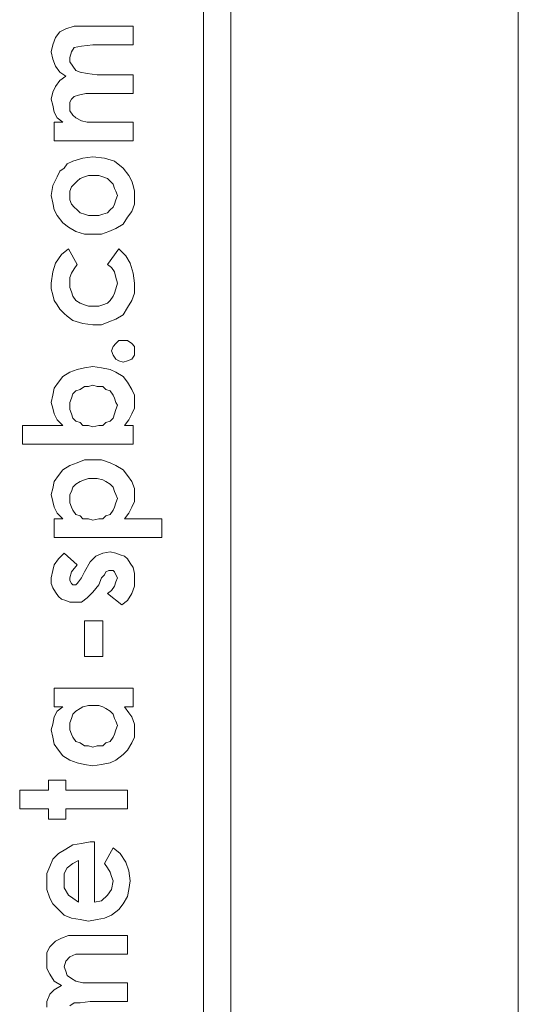
# Model space of a CAD drawing. Units: millimetres. Extents: x 941 to 2787, y 981 to 1948.
# Drawn here: x 2479 to 2489, y 1629 to 1647 of the extents above; entities that cross this region are included whole.
import ezdxf

# ---------------------------------------------------------------- set-up
doc = ezdxf.new("R2010")
doc.units = ezdxf.units.MM

msp = doc.modelspace()

# ---------------------------------------------------------------- linework, layer by layer
at = {"color": 8, "lineweight": 0}
for p, q in [((2488.597, 1581.201), (2488.597, 1660.206)), ((2482.667, 1592.433), (2482.667, 1648.974)), ((2483.181, 1648.974), (2483.181, 1592.433)), ((2479.879, 1646.944), (2479.96, 1647.052)), ((2479.96, 1647.052), (2480.069, 1647.106)), ((2480.069, 1647.106), (2480.231, 1647.16)), ((2480.231, 1647.16), (2480.448, 1647.16)), ((2480.448, 1647.16), (2481.341, 1647.16)), ((2481.341, 1647.16), (2481.341, 1646.809)), ((2479.825, 1646.809), (2479.879, 1646.944)), ((2479.798, 1646.673), (2479.825, 1646.809)), ((2479.825, 1646.538), (2479.798, 1646.673)), ((2480.177, 1646.673), (2480.15, 1646.565)), ((2480.231, 1646.754), (2480.177, 1646.673)), ((2480.366, 1646.781), (2480.231, 1646.754)), ((2480.583, 1646.809), (2480.366, 1646.781)), ((2481.341, 1646.809), (2480.583, 1646.809)), ((2479.879, 1646.403), (2479.825, 1646.538)), ((2480.15, 1646.565), (2480.15, 1646.484)), ((2480.15, 1646.484), (2480.204, 1646.403)), ((2479.96, 1646.294), (2479.879, 1646.403)), ((2480.069, 1646.213), (2479.96, 1646.294)), ((2480.204, 1646.403), (2480.258, 1646.321)), ((2480.258, 1646.321), (2480.339, 1646.294)), ((2480.339, 1646.294), (2480.475, 1646.267)), ((2480.475, 1646.267), (2480.664, 1646.24)), ((2479.879, 1646.024), (2479.96, 1646.132)), ((2479.96, 1646.132), (2480.069, 1646.213)), ((2480.664, 1646.24), (2481.341, 1646.24)), ((2481.341, 1646.24), (2481.341, 1645.888)), ((2479.798, 1645.78), (2479.825, 1645.915)), ((2479.825, 1645.915), (2479.879, 1646.024)), ((2480.448, 1645.888), (2480.312, 1645.861)), ((2480.61, 1645.888), (2480.448, 1645.888)), ((2481.341, 1645.888), (2480.61, 1645.888)), ((2479.825, 1645.672), (2479.798, 1645.78)), ((2480.177, 1645.78), (2480.15, 1645.726)), ((2480.15, 1645.726), (2480.15, 1645.645)), ((2480.231, 1645.834), (2480.177, 1645.78)), ((2480.312, 1645.861), (2480.231, 1645.834)), ((2479.852, 1645.536), (2479.825, 1645.672)), ((2479.906, 1645.428), (2479.852, 1645.536)), ((2480.15, 1645.645), (2480.15, 1645.564)), ((2480.15, 1645.564), (2480.204, 1645.482)), ((2479.852, 1644.995), (2479.852, 1645.347)), ((2479.852, 1645.347), (2480.015, 1645.347)), ((2480.015, 1645.347), (2479.906, 1645.428)), ((2480.204, 1645.482), (2480.258, 1645.428)), ((2480.258, 1645.428), (2480.366, 1645.374)), ((2480.366, 1645.374), (2480.475, 1645.347)), ((2480.475, 1645.347), (2480.664, 1645.347)), ((2480.664, 1645.347), (2481.341, 1645.347)), ((2481.341, 1645.347), (2481.341, 1644.995)), ((2481.341, 1644.995), (2479.852, 1644.995)), ((2479.852, 1644.995), (2479.852, 1644.995)), ((2480.096, 1644.562), (2480.204, 1644.616)), ((2480.204, 1644.616), (2480.394, 1644.67)), ((2480.394, 1644.67), (2480.583, 1644.697)), ((2480.583, 1644.697), (2480.8, 1644.67)), ((2480.8, 1644.67), (2480.989, 1644.616)), ((2480.989, 1644.616), (2481.151, 1644.481)), ((2479.906, 1644.318), (2479.96, 1644.427)), ((2479.96, 1644.427), (2480.042, 1644.481)), ((2480.042, 1644.481), (2480.096, 1644.562)), ((2481.151, 1644.481), (2481.26, 1644.346)), ((2479.825, 1644.156), (2479.906, 1644.318)), ((2480.285, 1644.237), (2480.231, 1644.183)), ((2480.339, 1644.291), (2480.285, 1644.237)), ((2480.421, 1644.318), (2480.339, 1644.291)), ((2480.502, 1644.346), (2480.421, 1644.318)), ((2480.583, 1644.346), (2480.502, 1644.346)), ((2480.691, 1644.346), (2480.583, 1644.346)), ((2480.772, 1644.318), (2480.691, 1644.346)), ((2480.854, 1644.291), (2480.772, 1644.318)), ((2480.908, 1644.237), (2480.854, 1644.291)), ((2480.962, 1644.183), (2480.908, 1644.237)), ((2481.26, 1644.346), (2481.314, 1644.237)), ((2481.314, 1644.237), (2481.341, 1644.156)), ((2479.798, 1643.967), (2479.825, 1644.156)), ((2480.177, 1644.129), (2480.15, 1644.048)), ((2480.15, 1644.048), (2480.15, 1643.967)), ((2480.231, 1644.183), (2480.177, 1644.129)), ((2480.989, 1644.102), (2480.962, 1644.183)), ((2481.016, 1644.048), (2480.989, 1644.102)), ((2481.043, 1643.967), (2481.016, 1644.048)), ((2481.341, 1644.156), (2481.368, 1644.048)), ((2481.368, 1644.048), (2481.368, 1643.967)), ((2479.825, 1643.831), (2479.798, 1643.967)), ((2479.798, 1643.967), (2479.798, 1643.967)), ((2480.15, 1643.967), (2480.15, 1643.885)), ((2480.15, 1643.967), (2480.15, 1643.967)), ((2480.15, 1643.885), (2480.177, 1643.804)), ((2480.989, 1643.804), (2481.016, 1643.885)), ((2481.016, 1643.885), (2481.043, 1643.967)), ((2481.368, 1643.967), (2481.368, 1643.804)), ((2479.852, 1643.696), (2479.825, 1643.831)), ((2479.906, 1643.588), (2479.852, 1643.696)), ((2480.177, 1643.804), (2480.231, 1643.75)), ((2480.231, 1643.75), (2480.285, 1643.696)), ((2480.285, 1643.696), (2480.339, 1643.642)), ((2480.854, 1643.642), (2480.908, 1643.696)), ((2480.908, 1643.696), (2480.962, 1643.75)), ((2480.962, 1643.75), (2480.989, 1643.804)), ((2481.314, 1643.669), (2481.233, 1643.561)), ((2481.368, 1643.804), (2481.314, 1643.669)), ((2480.015, 1643.452), (2479.906, 1643.588)), ((2480.339, 1643.642), (2480.421, 1643.615)), ((2480.421, 1643.615), (2480.502, 1643.588)), ((2480.502, 1643.588), (2480.583, 1643.588)), ((2480.583, 1643.588), (2480.691, 1643.588)), ((2480.691, 1643.588), (2480.772, 1643.615)), ((2480.772, 1643.615), (2480.854, 1643.642)), ((2481.233, 1643.561), (2481.151, 1643.425)), ((2480.123, 1643.371), (2480.015, 1643.452)), ((2480.258, 1643.29), (2480.123, 1643.371)), ((2481.016, 1643.344), (2480.881, 1643.29)), ((2481.151, 1643.425), (2481.016, 1643.344)), ((2480.421, 1643.236), (2480.258, 1643.29)), ((2480.583, 1643.236), (2480.421, 1643.236)), ((2480.745, 1643.236), (2480.583, 1643.236)), ((2480.881, 1643.29), (2480.745, 1643.236)), ((2479.988, 1642.857), (2480.123, 1642.965)), ((2480.123, 1642.965), (2480.285, 1642.667)), ((2480.123, 1642.965), (2480.123, 1642.965)), ((2480.854, 1642.667), (2481.07, 1642.965)), ((2481.07, 1642.965), (2481.205, 1642.83)), ((2479.879, 1642.695), (2479.988, 1642.857)), ((2481.205, 1642.83), (2481.287, 1642.695)), ((2479.825, 1642.532), (2479.879, 1642.695)), ((2480.231, 1642.586), (2480.177, 1642.505)), ((2480.285, 1642.667), (2480.231, 1642.586)), ((2480.935, 1642.613), (2480.854, 1642.667)), ((2480.989, 1642.532), (2480.935, 1642.613)), ((2481.287, 1642.695), (2481.341, 1642.505)), ((2479.798, 1642.316), (2479.825, 1642.532)), ((2480.177, 1642.505), (2480.15, 1642.424)), ((2480.15, 1642.424), (2480.15, 1642.316)), ((2481.016, 1642.424), (2480.989, 1642.532)), ((2481.043, 1642.316), (2481.016, 1642.424)), ((2481.341, 1642.505), (2481.368, 1642.316)), ((2479.798, 1642.207), (2479.798, 1642.316)), ((2479.825, 1642.099), (2479.798, 1642.207)), ((2480.15, 1642.316), (2480.15, 1642.234)), ((2480.15, 1642.234), (2480.177, 1642.153)), ((2480.989, 1642.126), (2481.016, 1642.207)), ((2481.016, 1642.207), (2481.043, 1642.316)), ((2481.368, 1642.316), (2481.368, 1642.126)), ((2479.852, 1641.991), (2479.825, 1642.099)), ((2480.177, 1642.153), (2480.204, 1642.072)), ((2480.204, 1642.072), (2480.258, 1641.991)), ((2480.908, 1641.991), (2480.962, 1642.072)), ((2480.962, 1642.072), (2480.989, 1642.126)), ((2481.368, 1642.126), (2481.314, 1641.991)), ((2479.906, 1641.91), (2479.852, 1641.991)), ((2479.96, 1641.828), (2479.906, 1641.91)), ((2480.042, 1641.747), (2479.96, 1641.828)), ((2480.258, 1641.991), (2480.339, 1641.937)), ((2480.339, 1641.937), (2480.421, 1641.91)), ((2480.421, 1641.91), (2480.502, 1641.883)), ((2480.502, 1641.883), (2480.583, 1641.883)), ((2480.583, 1641.883), (2480.691, 1641.883)), ((2480.691, 1641.883), (2480.772, 1641.91)), ((2480.772, 1641.91), (2480.854, 1641.937)), ((2480.854, 1641.937), (2480.908, 1641.991)), ((2481.233, 1641.855), (2481.151, 1641.72)), ((2481.314, 1641.991), (2481.233, 1641.855)), ((2480.096, 1641.693), (2480.042, 1641.747)), ((2480.204, 1641.612), (2480.096, 1641.693)), ((2481.016, 1641.639), (2480.881, 1641.585)), ((2481.151, 1641.72), (2481.016, 1641.639)), ((2480.394, 1641.558), (2480.204, 1641.612)), ((2480.583, 1641.531), (2480.394, 1641.558)), ((2480.745, 1641.531), (2480.583, 1641.531)), ((2480.881, 1641.585), (2480.745, 1641.531)), ((2480.935, 1641.044), (2480.962, 1641.125)), ((2480.962, 1641.125), (2481.016, 1641.179)), ((2481.016, 1641.179), (2481.07, 1641.233)), ((2481.07, 1641.233), (2481.151, 1641.233)), ((2481.151, 1641.233), (2481.233, 1641.233)), ((2481.233, 1641.233), (2481.314, 1641.179)), ((2481.314, 1641.179), (2481.368, 1641.125)), ((2481.368, 1641.125), (2481.368, 1641.044)), ((2480.962, 1640.962), (2480.935, 1641.044)), ((2480.935, 1641.044), (2480.935, 1641.044)), ((2481.016, 1640.881), (2480.962, 1640.962)), ((2481.07, 1640.854), (2481.016, 1640.881)), ((2481.314, 1640.881), (2481.233, 1640.854)), ((2481.368, 1640.962), (2481.314, 1640.881)), ((2481.368, 1641.044), (2481.368, 1640.962)), ((2480.285, 1640.692), (2480.421, 1640.719)), ((2480.421, 1640.719), (2480.583, 1640.746)), ((2480.583, 1640.746), (2480.745, 1640.719)), ((2480.745, 1640.719), (2480.908, 1640.692)), ((2481.151, 1640.827), (2481.07, 1640.854)), ((2481.233, 1640.854), (2481.151, 1640.827)), ((2479.933, 1640.448), (2480.015, 1640.556)), ((2480.015, 1640.556), (2480.15, 1640.638)), ((2480.15, 1640.638), (2480.285, 1640.692)), ((2480.908, 1640.692), (2481.016, 1640.638)), ((2481.016, 1640.638), (2481.151, 1640.556)), ((2481.151, 1640.556), (2481.233, 1640.448)), ((2479.825, 1640.204), (2479.852, 1640.34)), ((2479.852, 1640.34), (2479.933, 1640.448)), ((2480.421, 1640.367), (2480.339, 1640.313)), ((2480.502, 1640.367), (2480.421, 1640.367)), ((2480.583, 1640.394), (2480.502, 1640.367)), ((2480.664, 1640.367), (2480.583, 1640.394)), ((2480.772, 1640.367), (2480.664, 1640.367)), ((2480.827, 1640.313), (2480.772, 1640.367)), ((2481.233, 1640.448), (2481.314, 1640.313)), ((2479.798, 1640.069), (2479.825, 1640.204)), ((2480.177, 1640.15), (2480.15, 1640.069)), ((2480.204, 1640.232), (2480.177, 1640.15)), ((2480.258, 1640.286), (2480.204, 1640.232)), ((2480.339, 1640.313), (2480.258, 1640.286)), ((2480.908, 1640.286), (2480.827, 1640.313)), ((2480.962, 1640.204), (2480.908, 1640.286)), ((2480.989, 1640.15), (2480.962, 1640.204)), ((2481.016, 1640.069), (2480.989, 1640.15)), ((2481.314, 1640.313), (2481.368, 1640.204)), ((2481.368, 1640.204), (2481.368, 1640.069)), ((2479.825, 1639.961), (2479.798, 1640.069)), ((2479.852, 1639.853), (2479.825, 1639.961)), ((2480.15, 1640.069), (2480.15, 1640.015)), ((2480.15, 1640.015), (2480.15, 1639.934)), ((2480.15, 1640.015), (2480.15, 1640.015)), ((2481.043, 1640.015), (2481.016, 1640.069)), ((2481.016, 1639.934), (2481.043, 1640.015)), ((2481.368, 1639.961), (2481.314, 1639.853)), ((2481.368, 1640.069), (2481.368, 1639.961)), ((2479.906, 1639.744), (2479.852, 1639.853)), ((2480.15, 1639.934), (2480.177, 1639.853)), ((2480.177, 1639.853), (2480.204, 1639.771)), ((2480.204, 1639.771), (2480.258, 1639.717)), ((2480.908, 1639.717), (2480.962, 1639.771)), ((2480.962, 1639.771), (2480.989, 1639.853)), ((2480.989, 1639.853), (2481.016, 1639.934)), ((2481.314, 1639.853), (2481.26, 1639.744)), ((2479.257, 1639.636), (2480.015, 1639.636)), ((2479.257, 1639.284), (2479.257, 1639.636)), ((2479.257, 1639.636), (2479.257, 1639.636)), ((2480.015, 1639.636), (2479.906, 1639.744)), ((2480.258, 1639.717), (2480.339, 1639.69)), ((2480.339, 1639.69), (2480.394, 1639.636)), ((2480.394, 1639.636), (2480.502, 1639.636)), ((2480.502, 1639.636), (2480.583, 1639.609)), ((2480.583, 1639.609), (2480.691, 1639.636)), ((2480.691, 1639.636), (2480.772, 1639.636)), ((2480.772, 1639.636), (2480.827, 1639.69)), ((2480.827, 1639.69), (2480.908, 1639.717)), ((2481.26, 1639.744), (2481.178, 1639.636)), ((2481.178, 1639.636), (2481.341, 1639.636)), ((2481.341, 1639.636), (2481.341, 1639.284)), ((2481.341, 1639.284), (2479.257, 1639.284)), ((2480.015, 1638.797), (2480.15, 1638.878)), ((2480.15, 1638.878), (2480.285, 1638.932)), ((2480.285, 1638.932), (2480.421, 1638.987)), ((2480.421, 1638.987), (2480.583, 1638.987)), ((2480.583, 1638.987), (2480.745, 1638.987)), ((2480.745, 1638.987), (2480.908, 1638.932)), ((2480.908, 1638.932), (2481.016, 1638.878)), ((2481.016, 1638.878), (2481.151, 1638.797)), ((2479.852, 1638.581), (2479.933, 1638.689)), ((2479.933, 1638.689), (2480.015, 1638.797)), ((2481.151, 1638.797), (2481.233, 1638.689)), ((2481.233, 1638.689), (2481.314, 1638.581)), ((2479.825, 1638.445), (2479.852, 1638.581)), ((2480.204, 1638.472), (2480.177, 1638.391)), ((2480.258, 1638.526), (2480.204, 1638.472)), ((2480.339, 1638.581), (2480.258, 1638.526)), ((2480.421, 1638.608), (2480.339, 1638.581)), ((2480.502, 1638.635), (2480.421, 1638.608)), ((2480.583, 1638.635), (2480.502, 1638.635)), ((2480.664, 1638.635), (2480.583, 1638.635)), ((2480.772, 1638.608), (2480.664, 1638.635)), ((2480.827, 1638.581), (2480.772, 1638.608)), ((2480.908, 1638.526), (2480.827, 1638.581)), ((2480.962, 1638.472), (2480.908, 1638.526)), ((2480.989, 1638.391), (2480.962, 1638.472)), ((2481.314, 1638.581), (2481.368, 1638.445)), ((2479.798, 1638.337), (2479.825, 1638.445)), ((2479.825, 1638.202), (2479.798, 1638.337)), ((2480.177, 1638.391), (2480.15, 1638.337)), ((2480.15, 1638.337), (2480.15, 1638.256)), ((2481.016, 1638.337), (2480.989, 1638.391)), ((2481.043, 1638.256), (2481.016, 1638.337)), ((2481.368, 1638.445), (2481.368, 1638.31)), ((2481.368, 1638.31), (2481.368, 1638.202)), ((2479.852, 1638.093), (2479.825, 1638.202)), ((2480.15, 1638.256), (2480.15, 1638.175)), ((2480.15, 1638.256), (2480.15, 1638.256)), ((2480.15, 1638.175), (2480.177, 1638.093)), ((2480.989, 1638.093), (2481.016, 1638.175)), ((2481.016, 1638.175), (2481.043, 1638.256)), ((2481.368, 1638.202), (2481.314, 1638.093)), ((2479.906, 1637.985), (2479.852, 1638.093)), ((2480.015, 1637.877), (2479.906, 1637.985)), ((2480.177, 1638.093), (2480.204, 1638.039)), ((2480.204, 1638.039), (2480.258, 1637.958)), ((2480.258, 1637.958), (2480.339, 1637.931)), ((2480.339, 1637.931), (2480.394, 1637.877)), ((2480.772, 1637.877), (2480.827, 1637.931)), ((2480.827, 1637.931), (2480.908, 1637.958)), ((2480.908, 1637.958), (2480.962, 1638.039)), ((2480.962, 1638.039), (2480.989, 1638.093)), ((2481.26, 1637.985), (2481.178, 1637.877)), ((2481.314, 1638.093), (2481.26, 1637.985)), ((2479.852, 1637.877), (2480.015, 1637.877)), ((2479.852, 1637.525), (2479.852, 1637.877)), ((2479.852, 1637.877), (2479.852, 1637.877)), ((2480.394, 1637.877), (2480.502, 1637.877)), ((2480.502, 1637.877), (2480.583, 1637.85)), ((2480.583, 1637.85), (2480.691, 1637.877)), ((2480.691, 1637.877), (2480.772, 1637.877)), ((2481.178, 1637.877), (2481.882, 1637.877)), ((2481.882, 1637.877), (2481.882, 1637.525)), ((2481.882, 1637.525), (2479.852, 1637.525)), ((2479.933, 1637.119), (2480.042, 1637.227)), ((2480.042, 1637.227), (2480.285, 1637.011)), ((2480.042, 1637.227), (2480.042, 1637.227)), ((2480.529, 1637.065), (2480.637, 1637.173)), ((2480.637, 1637.173), (2480.772, 1637.227)), ((2480.772, 1637.227), (2480.908, 1637.254)), ((2480.908, 1637.254), (2481.016, 1637.227)), ((2481.016, 1637.227), (2481.097, 1637.2)), ((2481.097, 1637.2), (2481.178, 1637.173)), ((2481.178, 1637.173), (2481.233, 1637.119)), ((2479.825, 1636.902), (2479.852, 1637.011)), ((2479.852, 1637.011), (2479.933, 1637.119)), ((2480.285, 1637.011), (2480.177, 1636.875)), ((2480.421, 1636.875), (2480.529, 1637.065)), ((2481.233, 1637.119), (2481.287, 1637.038)), ((2481.287, 1637.038), (2481.341, 1636.957)), ((2479.798, 1636.767), (2479.825, 1636.902)), ((2480.177, 1636.875), (2480.15, 1636.767)), ((2480.366, 1636.767), (2480.421, 1636.875)), ((2480.8, 1636.821), (2480.745, 1636.767)), ((2480.827, 1636.875), (2480.8, 1636.821)), ((2480.881, 1636.902), (2480.827, 1636.875)), ((2480.908, 1636.902), (2480.881, 1636.902)), ((2480.962, 1636.902), (2480.908, 1636.902)), ((2480.989, 1636.875), (2480.962, 1636.902)), ((2481.016, 1636.821), (2480.989, 1636.875)), ((2481.043, 1636.767), (2481.016, 1636.821)), ((2481.341, 1636.957), (2481.368, 1636.848)), ((2481.368, 1636.848), (2481.368, 1636.74)), ((2479.798, 1636.659), (2479.798, 1636.767)), ((2479.825, 1636.578), (2479.798, 1636.659)), ((2480.15, 1636.767), (2480.15, 1636.713)), ((2480.15, 1636.713), (2480.177, 1636.659)), ((2480.177, 1636.659), (2480.204, 1636.632)), ((2480.204, 1636.632), (2480.231, 1636.632)), ((2480.231, 1636.632), (2480.258, 1636.632)), ((2480.258, 1636.632), (2480.285, 1636.659)), ((2480.285, 1636.659), (2480.312, 1636.686)), ((2480.312, 1636.686), (2480.366, 1636.767)), ((2480.691, 1636.632), (2480.583, 1636.496)), ((2480.745, 1636.767), (2480.691, 1636.632)), ((2480.989, 1636.605), (2481.016, 1636.686)), ((2481.016, 1636.686), (2481.043, 1636.767)), ((2481.368, 1636.74), (2481.368, 1636.605)), ((2479.879, 1636.496), (2479.825, 1636.578)), ((2479.933, 1636.415), (2479.879, 1636.496)), ((2480.583, 1636.496), (2480.475, 1636.388)), ((2480.854, 1636.469), (2480.935, 1636.524)), ((2481.124, 1636.253), (2480.854, 1636.469)), ((2480.935, 1636.524), (2480.989, 1636.605)), ((2481.314, 1636.469), (2481.233, 1636.334)), ((2481.368, 1636.605), (2481.314, 1636.469)), ((2479.988, 1636.361), (2479.933, 1636.415)), ((2480.069, 1636.334), (2479.988, 1636.361)), ((2480.15, 1636.307), (2480.069, 1636.334)), ((2480.231, 1636.307), (2480.15, 1636.307)), ((2480.366, 1636.307), (2480.231, 1636.307)), ((2480.475, 1636.388), (2480.366, 1636.307)), ((2481.233, 1636.334), (2481.124, 1636.253)), ((2480.421, 1635.279), (2480.421, 1635.955)), ((2480.421, 1635.955), (2480.772, 1635.955)), ((2480.772, 1635.955), (2480.772, 1635.279)), ((2480.772, 1635.279), (2480.421, 1635.279)), ((2480.421, 1635.279), (2480.421, 1635.279)), ((2479.852, 1634.331), (2479.852, 1634.683)), ((2479.852, 1634.683), (2481.341, 1634.683)), ((2481.341, 1634.683), (2481.341, 1634.331)), ((2480.015, 1634.331), (2479.852, 1634.331)), ((2479.852, 1634.331), (2479.852, 1634.331)), ((2479.852, 1634.142), (2479.906, 1634.25)), ((2479.906, 1634.25), (2480.015, 1634.331)), ((2480.258, 1634.25), (2480.204, 1634.196)), ((2480.339, 1634.304), (2480.258, 1634.25)), ((2480.394, 1634.331), (2480.339, 1634.304)), ((2480.502, 1634.358), (2480.394, 1634.331)), ((2480.583, 1634.358), (2480.502, 1634.358)), ((2480.691, 1634.358), (2480.583, 1634.358)), ((2480.772, 1634.331), (2480.691, 1634.358)), ((2480.827, 1634.304), (2480.772, 1634.331)), ((2480.908, 1634.25), (2480.827, 1634.304)), ((2480.962, 1634.196), (2480.908, 1634.25)), ((2481.341, 1634.331), (2481.178, 1634.331)), ((2481.178, 1634.331), (2481.26, 1634.223)), ((2481.26, 1634.223), (2481.314, 1634.142)), ((2479.825, 1634.006), (2479.852, 1634.142)), ((2480.177, 1634.115), (2480.15, 1634.033)), ((2480.15, 1634.033), (2480.15, 1633.979)), ((2480.204, 1634.196), (2480.177, 1634.115)), ((2480.989, 1634.115), (2480.962, 1634.196)), ((2481.016, 1634.061), (2480.989, 1634.115)), ((2481.043, 1633.979), (2481.016, 1634.061)), ((2481.314, 1634.142), (2481.368, 1634.006)), ((2479.798, 1633.898), (2479.825, 1634.006)), ((2479.825, 1633.763), (2479.798, 1633.898)), ((2480.15, 1633.979), (2480.15, 1633.898)), ((2480.15, 1633.979), (2480.15, 1633.979)), ((2480.15, 1633.898), (2480.177, 1633.817)), ((2480.989, 1633.817), (2481.016, 1633.898)), ((2481.016, 1633.898), (2481.043, 1633.979)), ((2481.368, 1634.006), (2481.368, 1633.898)), ((2481.368, 1633.898), (2481.368, 1633.763)), ((2479.852, 1633.627), (2479.825, 1633.763)), ((2480.177, 1633.817), (2480.204, 1633.763)), ((2480.204, 1633.763), (2480.258, 1633.682)), ((2480.258, 1633.682), (2480.339, 1633.655)), ((2480.339, 1633.655), (2480.421, 1633.6)), ((2480.772, 1633.6), (2480.827, 1633.655)), ((2480.827, 1633.655), (2480.908, 1633.682)), ((2480.908, 1633.682), (2480.962, 1633.763)), ((2480.962, 1633.763), (2480.989, 1633.817)), ((2481.314, 1633.655), (2481.233, 1633.519)), ((2481.368, 1633.763), (2481.314, 1633.655)), ((2479.933, 1633.519), (2479.852, 1633.627)), ((2480.015, 1633.411), (2479.933, 1633.519)), ((2480.421, 1633.6), (2480.502, 1633.6)), ((2480.502, 1633.6), (2480.583, 1633.573)), ((2480.583, 1633.573), (2480.664, 1633.6)), ((2480.664, 1633.6), (2480.772, 1633.6)), ((2481.233, 1633.519), (2481.151, 1633.438)), ((2480.15, 1633.33), (2480.015, 1633.411)), ((2480.285, 1633.276), (2480.15, 1633.33)), ((2480.421, 1633.249), (2480.285, 1633.276)), ((2480.908, 1633.276), (2480.745, 1633.249)), ((2481.016, 1633.33), (2480.908, 1633.276)), ((2481.151, 1633.438), (2481.016, 1633.33)), ((2480.583, 1633.222), (2480.421, 1633.249)), ((2480.745, 1633.249), (2480.583, 1633.222)), ((2479.744, 1632.761), (2479.744, 1632.951)), ((2479.744, 1632.951), (2480.069, 1632.951)), ((2480.069, 1632.951), (2480.069, 1632.761)), ((2479.203, 1632.41), (2479.203, 1632.761)), ((2479.203, 1632.761), (2479.744, 1632.761)), ((2480.069, 1632.761), (2481.233, 1632.761)), ((2481.233, 1632.761), (2481.233, 1632.41)), ((2479.744, 1632.41), (2479.203, 1632.41)), ((2479.203, 1632.41), (2479.203, 1632.41)), ((2479.744, 1632.22), (2479.744, 1632.41)), ((2481.233, 1632.41), (2480.069, 1632.41)), ((2480.069, 1632.41), (2480.069, 1632.22)), ((2480.069, 1632.22), (2479.744, 1632.22)), ((2479.933, 1631.57), (2480.069, 1631.652)), ((2480.069, 1631.652), (2480.204, 1631.733)), ((2480.204, 1631.733), (2480.366, 1631.76)), ((2480.366, 1631.76), (2480.529, 1631.787)), ((2480.529, 1631.787), (2480.61, 1631.787)), ((2480.61, 1631.787), (2480.61, 1630.65)), ((2480.61, 1631.787), (2480.61, 1631.787)), ((2480.8, 1631.381), (2480.962, 1631.679)), ((2480.962, 1631.679), (2481.097, 1631.57)), ((2479.771, 1631.327), (2479.825, 1631.462)), ((2479.825, 1631.462), (2479.933, 1631.57)), ((2480.312, 1631.435), (2480.204, 1631.381)), ((2480.312, 1630.65), (2480.312, 1631.435)), ((2480.312, 1631.435), (2480.312, 1631.435)), ((2481.097, 1631.57), (2481.205, 1631.408)), ((2479.717, 1631.192), (2479.771, 1631.327)), ((2480.096, 1631.3), (2480.042, 1631.192)), ((2480.204, 1631.381), (2480.096, 1631.3)), ((2480.854, 1631.3), (2480.8, 1631.381)), ((2480.908, 1631.219), (2480.854, 1631.3)), ((2481.205, 1631.408), (2481.26, 1631.246)), ((2481.26, 1631.246), (2481.287, 1631.056)), ((2479.717, 1631.029), (2479.717, 1631.192)), ((2480.042, 1631.192), (2480.042, 1631.056)), ((2480.042, 1631.056), (2480.042, 1630.921)), ((2480.935, 1631.137), (2480.908, 1631.219)), ((2480.962, 1631.056), (2480.935, 1631.137)), ((2480.935, 1630.894), (2480.962, 1631.056)), ((2481.287, 1631.056), (2481.26, 1630.894)), ((2479.717, 1630.894), (2479.717, 1631.029)), ((2479.771, 1630.731), (2479.717, 1630.894)), ((2480.042, 1630.921), (2480.123, 1630.786)), ((2480.854, 1630.786), (2480.935, 1630.894)), ((2481.26, 1630.894), (2481.233, 1630.759)), ((2479.825, 1630.623), (2479.771, 1630.731)), ((2480.123, 1630.786), (2480.204, 1630.731)), ((2480.204, 1630.731), (2480.312, 1630.65)), ((2480.61, 1630.65), (2480.745, 1630.677)), ((2480.745, 1630.677), (2480.854, 1630.786)), ((2481.233, 1630.759), (2481.151, 1630.623)), ((2479.933, 1630.515), (2479.825, 1630.623)), ((2480.042, 1630.407), (2479.933, 1630.515)), ((2481.07, 1630.515), (2480.935, 1630.407)), ((2481.151, 1630.623), (2481.07, 1630.515)), ((2480.177, 1630.353), (2480.042, 1630.407)), ((2480.339, 1630.325), (2480.177, 1630.353)), ((2480.502, 1630.298), (2480.339, 1630.325)), ((2480.664, 1630.325), (2480.502, 1630.298)), ((2480.8, 1630.353), (2480.664, 1630.325)), ((2480.935, 1630.407), (2480.8, 1630.353)), ((2479.879, 1629.919), (2479.988, 1629.974)), ((2479.988, 1629.974), (2480.123, 1630.028)), ((2480.123, 1630.028), (2480.366, 1630.028)), ((2480.366, 1630.028), (2481.233, 1630.028)), ((2481.233, 1630.028), (2481.233, 1629.676)), ((2479.717, 1629.703), (2479.771, 1629.811)), ((2479.771, 1629.811), (2479.879, 1629.919)), ((2479.717, 1629.568), (2479.717, 1629.703)), ((2479.717, 1629.405), (2479.717, 1629.568)), ((2480.15, 1629.622), (2480.069, 1629.541)), ((2480.258, 1629.676), (2480.15, 1629.622)), ((2480.475, 1629.676), (2480.258, 1629.676)), ((2481.233, 1629.676), (2480.475, 1629.676)), ((2479.771, 1629.297), (2479.717, 1629.405)), ((2480.069, 1629.541), (2480.042, 1629.432)), ((2480.042, 1629.432), (2480.069, 1629.351)), ((2479.852, 1629.162), (2479.771, 1629.297)), ((2480.069, 1629.351), (2480.096, 1629.27)), ((2480.096, 1629.27), (2480.177, 1629.216)), ((2480.177, 1629.216), (2480.258, 1629.162)), ((2479.988, 1629.08), (2479.852, 1629.162)), ((2479.852, 1628.999), (2479.988, 1629.08)), ((2480.258, 1629.162), (2480.394, 1629.135)), ((2480.394, 1629.135), (2480.556, 1629.135)), ((2480.556, 1629.135), (2481.233, 1629.135)), ((2481.233, 1629.135), (2481.233, 1628.783)), ((2479.717, 1628.783), (2479.771, 1628.918)), ((2479.771, 1628.918), (2479.852, 1628.999)), ((2479.717, 1628.674), (2479.717, 1628.783)), ((2480.231, 1628.756), (2480.15, 1628.702)), ((2480.339, 1628.756), (2480.231, 1628.756)), ((2480.529, 1628.783), (2480.339, 1628.756)), ((2481.233, 1628.783), (2480.529, 1628.783))]:
    msp.add_line(p, q, dxfattribs=at)

doc.saveas('drawing.dxf')
